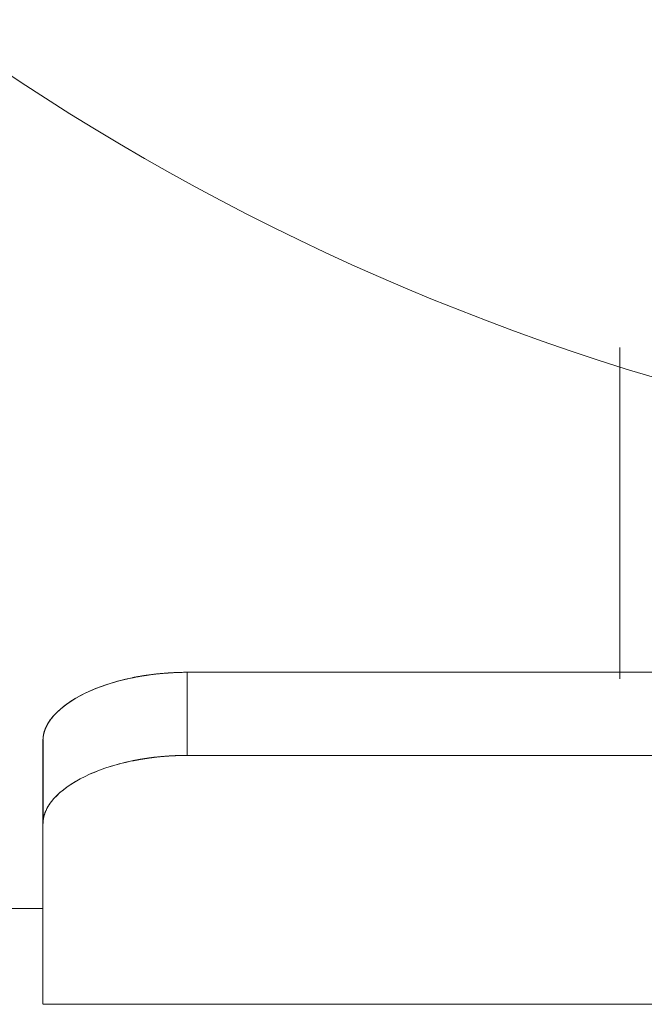
# Model space of a CAD drawing. Units: millimetres. Extents: x 28344 to 29378, y 1404 to 2692.
# Drawn here: x 28366 to 28379, y 2204 to 2225 of the extents above; entities that cross this region are included whole.
import ezdxf

# ---------------------------------------------------------------- set-up
doc = ezdxf.new("R2010")
doc.units = ezdxf.units.MM
doc.layers.add('VTKONT', color=1, linetype='Continuous')

msp = doc.modelspace()

# ---------------------------------------------------------------- linework, layer by layer
at = {"layer": 'VTKONT', "linetype": 'Continuous', "lineweight": 0}
for p, q in [((28378.524, 2217.914), (28378.524, 2215.992)), ((28378.524, 2215.595), (28378.524, 2217.524)), ((28378.524, 2215.992), (28378.524, 2214.254)), ((28378.524, 2213.86), (28378.524, 2215.595)), ((28378.524, 2214.254), (28378.524, 2212.711)), ((28378.524, 2212.333), (28378.524, 2213.86)), ((28378.524, 2212.711), (28378.524, 2211.374)), ((28378.524, 2211.025), (28378.524, 2212.333)), ((28368.849, 2211.12), (28368.676, 2211.094)), ((28368.795, 2211.113), (28368.866, 2211.122)), ((28368.796, 2211.113), (28368.813, 2211.115)), ((28368.813, 2211.115), (28368.831, 2211.118)), ((28368.831, 2211.118), (28368.849, 2211.12)), ((28368.89, 2211.124), (28368.849, 2211.12)), ((28368.849, 2211.12), (28368.868, 2211.122)), ((28368.866, 2211.122), (28368.939, 2211.129)), ((28368.868, 2211.122), (28368.886, 2211.124)), ((28368.886, 2211.124), (28368.905, 2211.126)), ((28368.929, 2211.128), (28368.89, 2211.124)), ((28368.905, 2211.126), (28368.924, 2211.128)), ((28368.924, 2211.128), (28368.944, 2211.13)), ((28369.225, 2211.151), (28368.929, 2211.128)), ((28368.939, 2211.129), (28368.965, 2211.132)), ((28368.944, 2211.13), (28368.964, 2211.132)), ((28368.964, 2211.132), (28368.984, 2211.134)), ((28368.965, 2211.132), (28368.991, 2211.134)), ((28368.984, 2211.134), (28369.004, 2211.136)), ((28368.991, 2211.134), (28369.018, 2211.137)), ((28369.004, 2211.136), (28369.025, 2211.137)), ((28369.018, 2211.137), (28369.044, 2211.139)), ((28369.025, 2211.137), (28369.046, 2211.139)), ((28369.044, 2211.139), (28369.071, 2211.141)), ((28369.046, 2211.139), (28369.067, 2211.141)), ((28369.067, 2211.141), (28369.088, 2211.142)), ((28369.071, 2211.141), (28369.097, 2211.143)), ((28369.088, 2211.142), (28369.11, 2211.144)), ((28369.097, 2211.143), (28369.124, 2211.145)), ((28369.11, 2211.144), (28369.132, 2211.145)), ((28369.124, 2211.145), (28369.15, 2211.147)), ((28369.132, 2211.145), (28369.154, 2211.147)), ((28369.15, 2211.147), (28369.177, 2211.148)), ((28369.154, 2211.147), (28369.177, 2211.148)), ((28369.177, 2211.148), (28369.203, 2211.149)), ((28369.177, 2211.148), (28369.2, 2211.149)), ((28369.2, 2211.149), (28369.223, 2211.151)), ((28369.203, 2211.149), (28369.229, 2211.151)), ((28369.223, 2211.151), (28369.247, 2211.152)), ((28369.523, 2211.158), (28369.225, 2211.151)), ((28369.229, 2211.151), (28369.256, 2211.152)), ((28369.247, 2211.152), (28369.27, 2211.153)), ((28369.256, 2211.152), (28369.283, 2211.153)), ((28369.27, 2211.153), (28369.295, 2211.154)), ((28369.283, 2211.153), (28369.31, 2211.154)), ((28369.295, 2211.154), (28369.319, 2211.155)), ((28369.31, 2211.154), (28369.336, 2211.155)), ((28369.319, 2211.155), (28369.344, 2211.155)), ((28369.336, 2211.155), (28369.363, 2211.156)), ((28369.344, 2211.155), (28369.368, 2211.156)), ((28369.363, 2211.156), (28369.39, 2211.157)), ((28369.368, 2211.156), (28369.394, 2211.157)), ((28369.39, 2211.157), (28369.416, 2211.157)), ((28369.394, 2211.157), (28369.419, 2211.157)), ((28369.416, 2211.157), (28369.443, 2211.158)), ((28369.419, 2211.157), (28369.445, 2211.158)), ((28369.443, 2211.158), (28369.47, 2211.158)), ((28369.445, 2211.158), (28369.471, 2211.158)), ((28369.47, 2211.158), (28369.497, 2211.158)), ((28369.471, 2211.158), (28369.497, 2211.158)), ((28369.497, 2211.158), (28369.523, 2211.158)), ((28369.497, 2211.158), (28369.523, 2211.158)), ((28369.524, 2211.158), (28369.524, 2209.431)), ((28387.524, 2211.158), (28369.524, 2211.158)), ((28369.524, 2211.158), (28369.524, 2209.431)), ((28369.524, 2211.158), (28387.524, 2211.158)), ((28367.812, 2210.892), (28367.941, 2210.933)), ((28368.107, 2210.98), (28367.854, 2210.905)), ((28367.858, 2210.907), (28367.982, 2210.945)), ((28367.941, 2210.933), (28368.073, 2210.972)), ((28367.982, 2210.945), (28368.109, 2210.981)), ((28368.073, 2210.972), (28368.222, 2211.01)), ((28368.375, 2211.044), (28368.107, 2210.98)), ((28368.109, 2210.981), (28368.241, 2211.014)), ((28368.222, 2211.01), (28368.375, 2211.044)), ((28368.241, 2211.014), (28368.375, 2211.044)), ((28368.486, 2211.061), (28368.358, 2211.039)), ((28368.358, 2211.039), (28368.375, 2211.044)), ((28368.375, 2211.044), (28368.443, 2211.057)), ((28368.375, 2211.044), (28368.383, 2211.045)), ((28368.383, 2211.045), (28368.392, 2211.047)), ((28368.392, 2211.047), (28368.401, 2211.049)), ((28368.401, 2211.049), (28368.41, 2211.051)), ((28368.41, 2211.051), (28368.42, 2211.053)), ((28368.42, 2211.053), (28368.429, 2211.055)), ((28368.429, 2211.055), (28368.44, 2211.057)), ((28368.44, 2211.057), (28368.45, 2211.059)), ((28368.443, 2211.057), (28368.512, 2211.07)), ((28368.45, 2211.059), (28368.461, 2211.061)), ((28368.461, 2211.061), (28368.471, 2211.063)), ((28368.471, 2211.063), (28368.483, 2211.065)), ((28368.483, 2211.065), (28368.494, 2211.067)), ((28368.676, 2211.094), (28368.486, 2211.061)), ((28368.494, 2211.067), (28368.506, 2211.069)), ((28368.506, 2211.069), (28368.517, 2211.071)), ((28368.512, 2211.07), (28368.582, 2211.082)), ((28368.517, 2211.071), (28368.53, 2211.073)), ((28368.53, 2211.073), (28368.542, 2211.075)), ((28368.542, 2211.075), (28368.555, 2211.078)), ((28368.555, 2211.078), (28368.568, 2211.08)), ((28368.568, 2211.08), (28368.581, 2211.082)), ((28368.581, 2211.082), (28368.594, 2211.084)), ((28368.582, 2211.082), (28368.652, 2211.093)), ((28368.594, 2211.084), (28368.608, 2211.087)), ((28368.608, 2211.087), (28368.623, 2211.089)), ((28368.623, 2211.089), (28368.637, 2211.091)), ((28368.637, 2211.091), (28368.651, 2211.093)), ((28368.651, 2211.093), (28368.667, 2211.096)), ((28368.652, 2211.093), (28368.723, 2211.104)), ((28368.667, 2211.096), (28368.681, 2211.098)), ((28368.681, 2211.098), (28368.697, 2211.1)), ((28368.697, 2211.1), (28368.713, 2211.102)), ((28368.713, 2211.102), (28368.729, 2211.105)), ((28368.723, 2211.104), (28368.795, 2211.113)), ((28368.729, 2211.105), (28368.745, 2211.107)), ((28368.745, 2211.107), (28368.762, 2211.109)), ((28368.762, 2211.109), (28368.779, 2211.111)), ((28368.779, 2211.111), (28368.796, 2211.113)), ((28367.402, 2210.724), (28367.203, 2210.618)), ((28367.295, 2210.67), (28367.402, 2210.724)), ((28367.301, 2210.673), (28367.402, 2210.724)), ((28367.618, 2210.82), (28367.402, 2210.724)), ((28367.402, 2210.724), (28367.509, 2210.773)), ((28367.402, 2210.724), (28367.493, 2210.767)), ((28367.493, 2210.767), (28367.589, 2210.808)), ((28367.509, 2210.773), (28367.62, 2210.82)), ((28367.589, 2210.808), (28367.699, 2210.851)), ((28367.854, 2210.905), (28367.618, 2210.82)), ((28367.62, 2210.82), (28367.737, 2210.865)), ((28367.699, 2210.851), (28367.812, 2210.892)), ((28367.737, 2210.865), (28367.858, 2210.907)), ((28367.027, 2210.505), (28366.927, 2210.429)), ((28366.951, 2210.448), (28367.03, 2210.507)), ((28367.018, 2210.498), (28367.103, 2210.557)), ((28367.203, 2210.618), (28367.027, 2210.505)), ((28367.03, 2210.507), (28367.114, 2210.564)), ((28367.103, 2210.557), (28367.195, 2210.613)), ((28367.114, 2210.564), (28367.205, 2210.619)), ((28367.195, 2210.613), (28367.295, 2210.67)), ((28367.205, 2210.619), (28367.301, 2210.673)), ((28366.752, 2210.264), (28366.812, 2210.326)), ((28366.752, 2210.264), (28366.809, 2210.323)), ((28366.837, 2210.35), (28366.757, 2210.269)), ((28366.809, 2210.323), (28366.871, 2210.381)), ((28366.812, 2210.326), (28366.878, 2210.388)), ((28366.927, 2210.429), (28366.837, 2210.35)), ((28366.871, 2210.381), (28366.941, 2210.44)), ((28366.878, 2210.388), (28366.951, 2210.448)), ((28366.941, 2210.44), (28367.018, 2210.498)), ((28366.614, 2210.072), (28366.633, 2210.105)), ((28366.688, 2210.186), (28366.617, 2210.079)), ((28366.622, 2210.088), (28366.626, 2210.093)), ((28366.626, 2210.093), (28366.629, 2210.099)), ((28366.629, 2210.099), (28366.632, 2210.104)), ((28366.632, 2210.104), (28366.636, 2210.11)), ((28366.633, 2210.105), (28366.653, 2210.137)), ((28366.636, 2210.11), (28366.639, 2210.116)), ((28366.639, 2210.116), (28366.643, 2210.121)), ((28366.643, 2210.121), (28366.646, 2210.127)), ((28366.646, 2210.127), (28366.65, 2210.132)), ((28366.65, 2210.132), (28366.654, 2210.138)), ((28366.653, 2210.137), (28366.675, 2210.169)), ((28366.654, 2210.138), (28366.657, 2210.143)), ((28366.657, 2210.143), (28366.661, 2210.149)), ((28366.661, 2210.149), (28366.665, 2210.154)), ((28366.665, 2210.154), (28366.669, 2210.16)), ((28366.669, 2210.16), (28366.673, 2210.166)), ((28366.673, 2210.166), (28366.677, 2210.171)), ((28366.675, 2210.169), (28366.699, 2210.201)), ((28366.677, 2210.171), (28366.681, 2210.176)), ((28366.681, 2210.176), (28366.685, 2210.182)), ((28366.685, 2210.182), (28366.689, 2210.188)), ((28366.757, 2210.269), (28366.688, 2210.186)), ((28366.689, 2210.188), (28366.693, 2210.193)), ((28366.693, 2210.193), (28366.698, 2210.199)), ((28366.698, 2210.199), (28366.702, 2210.204)), ((28366.699, 2210.201), (28366.725, 2210.232)), ((28366.702, 2210.204), (28366.706, 2210.21)), ((28366.706, 2210.21), (28366.711, 2210.215)), ((28366.711, 2210.215), (28366.715, 2210.22)), ((28366.715, 2210.22), (28366.72, 2210.226)), ((28366.72, 2210.226), (28366.724, 2210.231)), ((28366.724, 2210.231), (28366.729, 2210.237)), ((28366.725, 2210.232), (28366.752, 2210.264)), ((28366.729, 2210.237), (28366.733, 2210.242)), ((28366.733, 2210.242), (28366.738, 2210.248)), ((28366.738, 2210.248), (28366.743, 2210.253)), ((28366.743, 2210.253), (28366.747, 2210.259)), ((28366.747, 2210.259), (28366.752, 2210.264)), ((28366.566, 2209.97), (28366.534, 2209.859)), ((28366.539, 2209.883), (28366.541, 2209.889)), ((28366.54, 2209.884), (28366.541, 2209.889)), ((28366.541, 2209.889), (28366.542, 2209.896)), ((28366.541, 2209.889), (28366.542, 2209.895)), ((28366.542, 2209.896), (28366.544, 2209.902)), ((28366.542, 2209.895), (28366.544, 2209.901)), ((28366.544, 2209.902), (28366.546, 2209.908)), ((28366.544, 2209.901), (28366.545, 2209.907)), ((28366.545, 2209.907), (28366.547, 2209.912)), ((28366.546, 2209.908), (28366.547, 2209.914)), ((28366.547, 2209.914), (28366.549, 2209.921)), ((28366.547, 2209.912), (28366.549, 2209.918)), ((28366.549, 2209.921), (28366.551, 2209.927)), ((28366.549, 2209.918), (28366.55, 2209.924)), ((28366.55, 2209.924), (28366.552, 2209.929)), ((28366.551, 2209.927), (28366.553, 2209.933)), ((28366.552, 2209.929), (28366.554, 2209.935)), ((28366.553, 2209.933), (28366.555, 2209.939)), ((28366.554, 2209.935), (28366.556, 2209.941)), ((28366.555, 2209.939), (28366.557, 2209.945)), ((28366.556, 2209.941), (28366.558, 2209.946)), ((28366.557, 2209.945), (28366.559, 2209.952)), ((28366.558, 2209.946), (28366.56, 2209.952)), ((28366.559, 2209.952), (28366.561, 2209.958)), ((28366.56, 2209.952), (28366.561, 2209.958)), ((28366.561, 2209.958), (28366.564, 2209.964)), ((28366.561, 2209.958), (28366.563, 2209.963)), ((28366.563, 2209.963), (28366.566, 2209.969)), ((28366.564, 2209.964), (28366.566, 2209.97)), ((28366.617, 2210.079), (28366.566, 2209.97)), ((28366.566, 2209.97), (28366.568, 2209.976)), ((28366.566, 2209.969), (28366.568, 2209.975)), ((28366.568, 2209.976), (28366.571, 2209.983)), ((28366.568, 2209.975), (28366.57, 2209.98)), ((28366.57, 2209.98), (28366.572, 2209.986)), ((28366.571, 2209.983), (28366.573, 2209.989)), ((28366.572, 2209.986), (28366.575, 2209.992)), ((28366.573, 2209.989), (28366.576, 2209.995)), ((28366.575, 2209.992), (28366.577, 2209.998)), ((28366.576, 2209.995), (28366.579, 2210.001)), ((28366.577, 2209.998), (28366.579, 2210.003)), ((28366.579, 2210.003), (28366.582, 2210.009)), ((28366.579, 2210.001), (28366.581, 2210.007)), ((28366.581, 2210.007), (28366.597, 2210.04)), ((28366.582, 2210.009), (28366.585, 2210.014)), ((28366.585, 2210.014), (28366.587, 2210.02)), ((28366.587, 2210.02), (28366.59, 2210.026)), ((28366.59, 2210.026), (28366.593, 2210.031)), ((28366.593, 2210.031), (28366.595, 2210.037)), ((28366.595, 2210.037), (28366.598, 2210.043)), ((28366.597, 2210.04), (28366.614, 2210.072)), ((28366.598, 2210.043), (28366.601, 2210.048)), ((28366.601, 2210.048), (28366.604, 2210.054)), ((28366.604, 2210.054), (28366.607, 2210.059)), ((28366.607, 2210.059), (28366.61, 2210.065)), ((28366.61, 2210.065), (28366.613, 2210.071)), ((28366.613, 2210.071), (28366.616, 2210.076)), ((28366.616, 2210.076), (28366.619, 2210.082)), ((28366.619, 2210.082), (28366.622, 2210.088)), ((28366.534, 2209.859), (28366.523, 2209.748)), ((28366.523, 2209.76), (28366.524, 2209.766)), ((28366.523, 2209.759), (28366.524, 2209.764)), ((28366.523, 2209.753), (28366.523, 2209.76)), ((28366.523, 2209.753), (28366.523, 2209.759)), ((28366.523, 2209.748), (28366.523, 2209.753)), ((28366.523, 2209.748), (28366.523, 2209.753)), ((28366.523, 2209.748), (28366.523, 2208.881)), ((28366.524, 2209.782), (28366.525, 2209.787)), ((28366.524, 2209.778), (28366.525, 2209.785)), ((28366.524, 2209.776), (28366.524, 2209.782)), ((28366.524, 2209.772), (28366.524, 2209.778)), ((28366.524, 2209.77), (28366.524, 2209.776)), ((28366.524, 2209.766), (28366.524, 2209.772)), ((28366.524, 2209.764), (28366.524, 2209.77)), ((28366.524, 2208.015), (28366.524, 2209.748)), ((28366.525, 2209.797), (28366.526, 2209.803)), ((28366.525, 2209.793), (28366.526, 2209.798)), ((28366.525, 2209.791), (28366.525, 2209.797)), ((28366.525, 2209.787), (28366.525, 2209.793)), ((28366.525, 2209.785), (28366.525, 2209.791)), ((28366.526, 2209.804), (28366.527, 2209.81)), ((28366.526, 2209.803), (28366.527, 2209.809)), ((28366.526, 2209.798), (28366.526, 2209.804)), ((28366.527, 2209.815), (28366.528, 2209.822)), ((28366.527, 2209.816), (28366.528, 2209.821)), ((28366.527, 2209.81), (28366.527, 2209.816)), ((28366.527, 2209.809), (28366.527, 2209.815)), ((28366.528, 2209.822), (28366.529, 2209.828)), ((28366.528, 2209.821), (28366.529, 2209.827)), ((28366.529, 2209.828), (28366.53, 2209.834)), ((28366.529, 2209.827), (28366.53, 2209.833)), ((28366.53, 2209.834), (28366.531, 2209.84)), ((28366.53, 2209.833), (28366.531, 2209.838)), ((28366.531, 2209.844), (28366.532, 2209.85)), ((28366.531, 2209.84), (28366.532, 2209.846)), ((28366.531, 2209.838), (28366.531, 2209.844)), ((28366.532, 2209.85), (28366.534, 2209.855)), ((28366.532, 2209.846), (28366.533, 2209.852)), ((28366.533, 2209.852), (28366.534, 2209.859)), ((28366.534, 2209.859), (28366.535, 2209.865)), ((28366.534, 2209.855), (28366.535, 2209.861)), ((28366.535, 2209.865), (28366.537, 2209.871)), ((28366.535, 2209.861), (28366.536, 2209.867)), ((28366.536, 2209.867), (28366.537, 2209.873)), ((28366.537, 2209.873), (28366.538, 2209.878)), ((28366.537, 2209.871), (28366.538, 2209.877)), ((28366.538, 2209.878), (28366.54, 2209.884)), ((28366.538, 2209.877), (28366.539, 2209.883)), ((28368.22, 2209.281), (28368.071, 2209.243)), ((28368.106, 2209.253), (28368.238, 2209.286)), ((28368.372, 2209.316), (28368.22, 2209.281)), ((28368.238, 2209.286), (28368.372, 2209.316)), ((28368.372, 2209.316), (28368.441, 2209.329)), ((28368.377, 2209.316), (28368.372, 2209.316)), ((28368.381, 2209.317), (28368.377, 2209.316)), ((28368.385, 2209.318), (28368.381, 2209.317)), ((28368.39, 2209.319), (28368.385, 2209.318)), ((28368.394, 2209.32), (28368.39, 2209.319)), ((28368.399, 2209.321), (28368.394, 2209.32)), ((28368.403, 2209.322), (28368.399, 2209.321)), ((28368.408, 2209.323), (28368.403, 2209.322)), ((28368.413, 2209.324), (28368.408, 2209.323)), ((28368.418, 2209.325), (28368.413, 2209.324)), ((28368.422, 2209.326), (28368.418, 2209.325)), ((28368.427, 2209.327), (28368.422, 2209.326)), ((28368.432, 2209.328), (28368.427, 2209.327)), ((28368.437, 2209.328), (28368.432, 2209.328)), ((28368.443, 2209.329), (28368.437, 2209.328)), ((28368.441, 2209.329), (28368.51, 2209.342)), ((28368.448, 2209.33), (28368.443, 2209.329)), ((28368.453, 2209.331), (28368.448, 2209.33)), ((28368.458, 2209.332), (28368.453, 2209.331)), ((28368.464, 2209.333), (28368.458, 2209.332)), ((28368.469, 2209.334), (28368.464, 2209.333)), ((28368.475, 2209.335), (28368.469, 2209.334)), ((28368.48, 2209.337), (28368.475, 2209.335)), ((28368.486, 2209.338), (28368.48, 2209.337)), ((28368.492, 2209.339), (28368.486, 2209.338)), ((28368.498, 2209.34), (28368.492, 2209.339)), ((28368.503, 2209.341), (28368.498, 2209.34)), ((28368.509, 2209.342), (28368.503, 2209.341)), ((28368.515, 2209.343), (28368.509, 2209.342)), ((28368.51, 2209.342), (28368.58, 2209.354)), ((28368.521, 2209.344), (28368.515, 2209.343)), ((28368.527, 2209.345), (28368.521, 2209.344)), ((28368.534, 2209.346), (28368.527, 2209.345)), ((28368.54, 2209.347), (28368.534, 2209.346)), ((28368.546, 2209.348), (28368.54, 2209.347)), ((28368.553, 2209.35), (28368.546, 2209.348)), ((28368.559, 2209.351), (28368.553, 2209.35)), ((28368.566, 2209.352), (28368.559, 2209.351)), ((28368.572, 2209.353), (28368.566, 2209.352)), ((28368.579, 2209.354), (28368.572, 2209.353)), ((28368.586, 2209.355), (28368.579, 2209.354)), ((28368.58, 2209.354), (28368.65, 2209.365)), ((28368.592, 2209.356), (28368.586, 2209.355)), ((28368.599, 2209.357), (28368.592, 2209.356)), ((28368.606, 2209.359), (28368.599, 2209.357)), ((28368.614, 2209.36), (28368.606, 2209.359)), ((28368.621, 2209.361), (28368.614, 2209.36)), ((28368.628, 2209.362), (28368.621, 2209.361)), ((28368.635, 2209.363), (28368.628, 2209.362)), ((28368.642, 2209.364), (28368.635, 2209.363)), ((28368.65, 2209.365), (28368.642, 2209.364)), ((28368.65, 2209.365), (28368.72, 2209.375)), ((28368.657, 2209.367), (28368.65, 2209.365)), ((28368.665, 2209.368), (28368.657, 2209.367)), ((28368.672, 2209.369), (28368.665, 2209.368)), ((28368.68, 2209.37), (28368.672, 2209.369)), ((28368.688, 2209.371), (28368.68, 2209.37)), ((28368.695, 2209.372), (28368.688, 2209.371)), ((28368.703, 2209.373), (28368.695, 2209.372)), ((28368.711, 2209.374), (28368.703, 2209.373)), ((28368.719, 2209.375), (28368.711, 2209.374)), ((28368.727, 2209.376), (28368.719, 2209.375)), ((28368.72, 2209.375), (28368.792, 2209.385)), ((28368.735, 2209.378), (28368.727, 2209.376)), ((28368.744, 2209.379), (28368.735, 2209.378)), ((28368.752, 2209.38), (28368.744, 2209.379)), ((28368.76, 2209.381), (28368.752, 2209.38)), ((28368.769, 2209.382), (28368.76, 2209.381)), ((28368.777, 2209.383), (28368.769, 2209.382)), ((28368.786, 2209.384), (28368.777, 2209.383)), ((28368.795, 2209.385), (28368.786, 2209.384)), ((28368.792, 2209.385), (28368.863, 2209.394)), ((28368.803, 2209.386), (28368.795, 2209.385)), ((28368.812, 2209.388), (28368.803, 2209.386)), ((28368.821, 2209.389), (28368.812, 2209.388)), ((28368.83, 2209.39), (28368.821, 2209.389)), ((28368.839, 2209.391), (28368.83, 2209.39)), ((28368.848, 2209.392), (28368.839, 2209.391)), ((28368.857, 2209.393), (28368.848, 2209.392)), ((28368.866, 2209.394), (28368.857, 2209.393)), ((28368.863, 2209.394), (28368.935, 2209.401)), ((28368.876, 2209.395), (28368.866, 2209.394)), ((28368.885, 2209.396), (28368.876, 2209.395)), ((28368.894, 2209.397), (28368.885, 2209.396)), ((28368.904, 2209.398), (28368.894, 2209.397)), ((28368.913, 2209.399), (28368.904, 2209.398)), ((28368.923, 2209.4), (28368.913, 2209.399)), ((28368.933, 2209.401), (28368.923, 2209.4)), ((28368.942, 2209.402), (28368.933, 2209.401)), ((28368.935, 2209.401), (28368.962, 2209.404)), ((28368.952, 2209.403), (28368.942, 2209.402)), ((28368.962, 2209.404), (28368.952, 2209.403)), ((28368.962, 2209.404), (28368.988, 2209.406)), ((28368.973, 2209.405), (28368.962, 2209.404)), ((28368.982, 2209.406), (28368.973, 2209.405)), ((28368.993, 2209.407), (28368.982, 2209.406)), ((28368.988, 2209.406), (28369.015, 2209.409)), ((28369.003, 2209.408), (28368.993, 2209.407)), ((28369.013, 2209.409), (28369.003, 2209.408)), ((28369.023, 2209.41), (28369.013, 2209.409)), ((28369.015, 2209.409), (28369.042, 2209.411)), ((28369.034, 2209.411), (28369.023, 2209.41)), ((28369.044, 2209.411), (28369.034, 2209.411)), ((28369.042, 2209.411), (28369.068, 2209.413)), ((28369.055, 2209.412), (28369.044, 2209.411)), ((28369.066, 2209.413), (28369.055, 2209.412)), ((28369.076, 2209.414), (28369.066, 2209.413)), ((28369.068, 2209.413), (28369.095, 2209.415)), ((28369.087, 2209.414), (28369.076, 2209.414)), ((28369.098, 2209.415), (28369.087, 2209.414)), ((28369.095, 2209.415), (28369.121, 2209.417)), ((28369.109, 2209.416), (28369.098, 2209.415)), ((28369.12, 2209.417), (28369.109, 2209.416)), ((28369.131, 2209.417), (28369.12, 2209.417)), ((28369.121, 2209.417), (28369.148, 2209.419)), ((28369.142, 2209.418), (28369.131, 2209.417)), ((28369.153, 2209.419), (28369.142, 2209.418)), ((28369.148, 2209.419), (28369.175, 2209.42)), ((28369.165, 2209.42), (28369.153, 2209.419)), ((28369.176, 2209.42), (28369.165, 2209.42)), ((28369.175, 2209.42), (28369.201, 2209.422)), ((28369.188, 2209.421), (28369.176, 2209.42)), ((28369.199, 2209.422), (28369.188, 2209.421)), ((28369.211, 2209.422), (28369.199, 2209.422)), ((28369.201, 2209.422), (28369.228, 2209.423)), ((28369.223, 2209.423), (28369.211, 2209.422)), ((28369.234, 2209.423), (28369.223, 2209.423)), ((28369.228, 2209.423), (28369.255, 2209.424)), ((28369.246, 2209.424), (28369.234, 2209.423)), ((28369.258, 2209.425), (28369.246, 2209.424)), ((28369.255, 2209.424), (28369.281, 2209.426)), ((28369.27, 2209.425), (28369.258, 2209.425)), ((28369.282, 2209.426), (28369.27, 2209.425)), ((28369.281, 2209.426), (28369.308, 2209.427)), ((28369.294, 2209.426), (28369.282, 2209.426)), ((28369.306, 2209.427), (28369.294, 2209.426)), ((28369.318, 2209.427), (28369.306, 2209.427)), ((28369.308, 2209.427), (28369.335, 2209.428)), ((28369.331, 2209.427), (28369.318, 2209.427)), ((28369.343, 2209.428), (28369.331, 2209.427)), ((28369.335, 2209.428), (28369.362, 2209.428)), ((28369.355, 2209.428), (28369.343, 2209.428)), ((28369.368, 2209.429), (28369.355, 2209.428)), ((28369.362, 2209.428), (28369.389, 2209.429)), ((28369.381, 2209.429), (28369.368, 2209.429)), ((28369.393, 2209.429), (28369.381, 2209.429)), ((28369.389, 2209.429), (28369.416, 2209.43)), ((28369.406, 2209.429), (28369.393, 2209.429)), ((28369.419, 2209.43), (28369.406, 2209.429)), ((28369.416, 2209.43), (28369.442, 2209.43)), ((28369.432, 2209.43), (28369.419, 2209.43)), ((28369.444, 2209.43), (28369.432, 2209.43)), ((28369.442, 2209.43), (28369.47, 2209.43)), ((28369.458, 2209.43), (28369.444, 2209.43)), ((28369.471, 2209.43), (28369.458, 2209.43)), ((28369.47, 2209.43), (28369.496, 2209.43)), ((28369.484, 2209.43), (28369.471, 2209.43)), ((28369.497, 2209.43), (28369.484, 2209.43)), ((28369.496, 2209.43), (28369.523, 2209.431)), ((28369.51, 2209.431), (28369.497, 2209.43)), ((28369.523, 2209.431), (28369.51, 2209.431)), ((28369.524, 2209.431), (28387.524, 2209.431)), ((28369.524, 2209.431), (28387.524, 2209.431)), ((28367.587, 2209.079), (28367.492, 2209.038)), ((28367.507, 2209.045), (28367.618, 2209.091)), ((28367.697, 2209.122), (28367.587, 2209.079)), ((28367.618, 2209.091), (28367.734, 2209.136)), ((28367.81, 2209.163), (28367.697, 2209.122)), ((28367.734, 2209.136), (28367.854, 2209.177)), ((28367.939, 2209.205), (28367.81, 2209.163)), ((28367.854, 2209.177), (28367.978, 2209.216)), ((28368.071, 2209.243), (28367.939, 2209.205)), ((28367.978, 2209.216), (28368.106, 2209.253)), ((28366.523, 2208.881), (28366.523, 2208.015)), ((28367.193, 2208.884), (28367.102, 2208.827)), ((28367.112, 2208.834), (28367.202, 2208.89)), ((28367.294, 2208.941), (28367.193, 2208.884)), ((28367.202, 2208.89), (28367.299, 2208.944)), ((28367.401, 2208.995), (28367.294, 2208.941)), ((28367.299, 2208.944), (28367.401, 2208.995)), ((28367.401, 2208.995), (28367.507, 2209.045)), ((28367.492, 2209.038), (28367.401, 2208.995)), ((28366.94, 2208.711), (28366.87, 2208.651)), ((28366.876, 2208.657), (28366.949, 2208.718)), ((28367.017, 2208.769), (28366.94, 2208.711)), ((28366.949, 2208.718), (28367.027, 2208.776)), ((28367.102, 2208.827), (28367.017, 2208.769)), ((28367.027, 2208.776), (28367.112, 2208.834)), ((28366.674, 2208.438), (28366.698, 2208.47)), ((28366.686, 2208.453), (28366.677, 2208.442)), ((28366.694, 2208.465), (28366.686, 2208.453)), ((28366.703, 2208.476), (28366.694, 2208.465)), ((28366.698, 2208.47), (28366.724, 2208.502)), ((28366.713, 2208.488), (28366.703, 2208.476)), ((28366.722, 2208.499), (28366.713, 2208.488)), ((28366.731, 2208.511), (28366.722, 2208.499)), ((28366.724, 2208.502), (28366.751, 2208.533)), ((28366.741, 2208.522), (28366.731, 2208.511)), ((28366.751, 2208.533), (28366.741, 2208.522)), ((28366.751, 2208.533), (28366.811, 2208.596)), ((28366.808, 2208.593), (28366.751, 2208.533)), ((28366.87, 2208.651), (28366.808, 2208.593)), ((28366.811, 2208.596), (28366.876, 2208.657)), ((28366.572, 2208.254), (28366.567, 2208.242)), ((28366.568, 2208.244), (28366.57, 2208.25)), ((28366.57, 2208.25), (28366.573, 2208.257)), ((28366.577, 2208.266), (28366.572, 2208.254)), ((28366.573, 2208.257), (28366.575, 2208.263)), ((28366.575, 2208.263), (28366.578, 2208.269)), ((28366.582, 2208.277), (28366.577, 2208.266)), ((28366.578, 2208.269), (28366.581, 2208.275)), ((28366.581, 2208.275), (28366.596, 2208.308)), ((28366.587, 2208.289), (28366.582, 2208.277)), ((28366.593, 2208.301), (28366.587, 2208.289)), ((28366.599, 2208.313), (28366.593, 2208.301)), ((28366.596, 2208.308), (28366.613, 2208.341)), ((28366.604, 2208.325), (28366.599, 2208.313)), ((28366.611, 2208.337), (28366.604, 2208.325)), ((28366.617, 2208.348), (28366.611, 2208.337)), ((28366.613, 2208.341), (28366.632, 2208.373)), ((28366.624, 2208.36), (28366.617, 2208.348)), ((28366.631, 2208.372), (28366.624, 2208.36)), ((28366.638, 2208.384), (28366.631, 2208.372)), ((28366.632, 2208.373), (28366.652, 2208.405)), ((28366.645, 2208.395), (28366.638, 2208.384)), ((28366.653, 2208.407), (28366.645, 2208.395)), ((28366.652, 2208.405), (28366.674, 2208.438)), ((28366.661, 2208.419), (28366.653, 2208.407)), ((28366.669, 2208.43), (28366.661, 2208.419)), ((28366.677, 2208.442), (28366.669, 2208.43)), ((28366.525, 2208.062), (28366.524, 2208.051)), ((28366.524, 2208.046), (28366.525, 2208.052)), ((28366.524, 2208.051), (28366.524, 2208.039)), ((28366.524, 2208.04), (28366.524, 2208.046)), ((28366.526, 2208.074), (28366.525, 2208.062)), ((28366.525, 2208.064), (28366.526, 2208.07)), ((28366.525, 2208.058), (28366.525, 2208.064)), ((28366.525, 2208.052), (28366.525, 2208.058)), ((28366.528, 2208.087), (28366.526, 2208.074)), ((28366.526, 2208.07), (28366.527, 2208.077)), ((28366.527, 2208.083), (28366.528, 2208.089)), ((28366.527, 2208.077), (28366.527, 2208.083)), ((28366.529, 2208.099), (28366.528, 2208.087)), ((28366.528, 2208.089), (28366.529, 2208.095)), ((28366.531, 2208.11), (28366.529, 2208.099)), ((28366.529, 2208.095), (28366.53, 2208.101)), ((28366.53, 2208.101), (28366.531, 2208.107)), ((28366.533, 2208.122), (28366.531, 2208.11)), ((28366.531, 2208.107), (28366.532, 2208.114)), ((28366.532, 2208.114), (28366.533, 2208.12)), ((28366.536, 2208.134), (28366.533, 2208.122)), ((28366.533, 2208.12), (28366.534, 2208.126)), ((28366.534, 2208.126), (28366.535, 2208.132)), ((28366.535, 2208.132), (28366.536, 2208.139)), ((28366.538, 2208.146), (28366.536, 2208.134)), ((28366.536, 2208.139), (28366.538, 2208.145)), ((28366.541, 2208.158), (28366.538, 2208.146)), ((28366.538, 2208.145), (28366.539, 2208.151)), ((28366.539, 2208.151), (28366.541, 2208.157)), ((28366.544, 2208.17), (28366.541, 2208.158)), ((28366.541, 2208.157), (28366.542, 2208.163)), ((28366.542, 2208.163), (28366.544, 2208.17)), ((28366.547, 2208.182), (28366.544, 2208.17)), ((28366.544, 2208.17), (28366.545, 2208.176)), ((28366.545, 2208.176), (28366.547, 2208.182)), ((28366.551, 2208.194), (28366.547, 2208.182)), ((28366.547, 2208.182), (28366.549, 2208.188)), ((28366.549, 2208.188), (28366.551, 2208.194)), ((28366.555, 2208.206), (28366.551, 2208.194)), ((28366.551, 2208.194), (28366.553, 2208.201)), ((28366.553, 2208.201), (28366.555, 2208.207)), ((28366.559, 2208.218), (28366.555, 2208.206)), ((28366.555, 2208.207), (28366.557, 2208.213)), ((28366.557, 2208.213), (28366.559, 2208.219)), ((28366.562, 2208.23), (28366.559, 2208.218)), ((28366.559, 2208.219), (28366.561, 2208.226)), ((28366.561, 2208.226), (28366.563, 2208.232)), ((28366.567, 2208.242), (28366.562, 2208.23)), ((28366.563, 2208.232), (28366.565, 2208.238)), ((28366.565, 2208.238), (28366.568, 2208.244)), ((28366.523, 2208.027), (28366.524, 2208.033)), ((28366.524, 2208.027), (28366.523, 2208.015)), ((28366.523, 2208.021), (28366.523, 2208.027)), ((28366.523, 2208.015), (28366.523, 2208.021)), ((28366.523, 2208.015), (28366.523, 2207.331)), ((28366.523, 2206.706), (28366.523, 2208.015)), ((28366.524, 2208.033), (28366.524, 2208.04)), ((28366.524, 2208.039), (28366.524, 2208.027)), ((28366.523, 2207.331), (28366.523, 2206.706)), ((28366.523, 2206.706), (28366.523, 2206.142)), ((28366.523, 2205.64), (28366.523, 2206.706)), ((28354.721, 2206.246), (28366.524, 2206.246)), ((28354.721, 2206.246), (28366.524, 2206.246)), ((28366.523, 2206.142), (28366.523, 2205.64)), ((28366.523, 2205.64), (28366.523, 2205.199)), ((28366.523, 2204.821), (28366.523, 2205.64)), ((28366.523, 2205.199), (28366.523, 2204.821)), ((28366.523, 2204.821), (28366.523, 2204.507)), ((28366.523, 2204.256), (28366.523, 2204.821)), ((28366.523, 2204.507), (28366.523, 2204.256)), ((28366.524, 2204.257), (28390.524, 2204.257)), ((28390.524, 2204.257), (28366.524, 2204.257))]:
    msp.add_line(p, q, dxfattribs=at)
msp.add_arc((28393.524, 2265.216), 50, 180, 270, dxfattribs=at)

doc.saveas('drawing.dxf')
